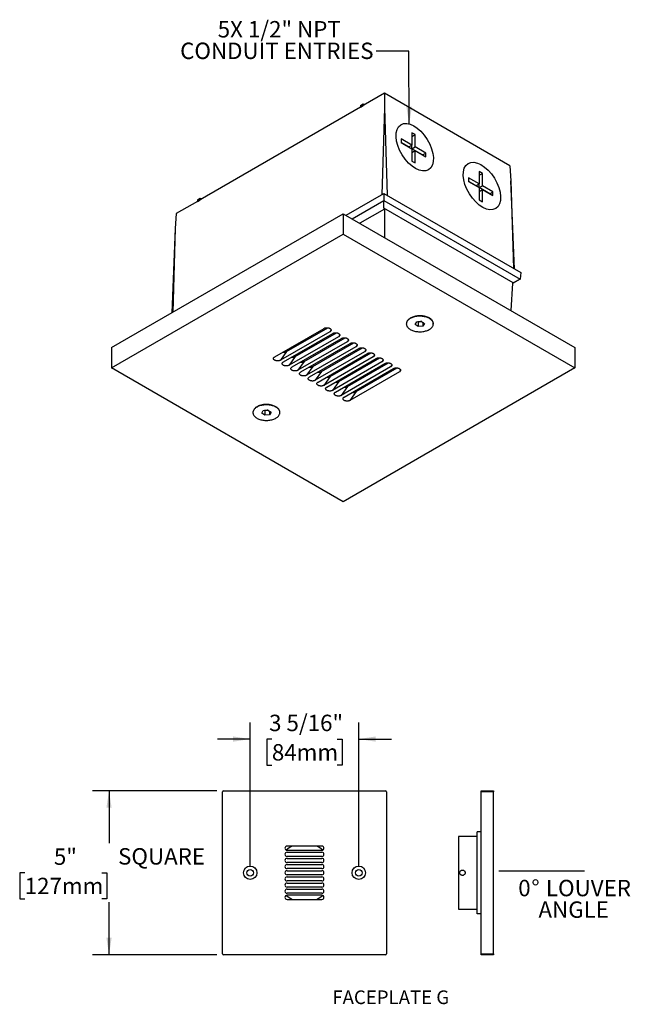
# Model space of a CAD drawing. Units: inches. Extents: x 0.6 to 21.2, y 0.5 to 16.4.
# Drawn here: x 11.9 to 21.2, y 0.5 to 15.5 of the extents above; entities that cross this region are included whole.
import ezdxf

# ---------------------------------------------------------------- set-up
doc = ezdxf.new("R2010")
doc.units = ezdxf.units.IN
doc.header["$LTSCALE"] = 2
doc.header["$MEASUREMENT"] = 0
doc.layers.add('SLD-0', color=7, linetype='Continuous')
doc.styles.add('SLDTEXTSTYLE0', font='TXT', dxfattribs={"width": 0.75})
doc.dimstyles.new('SLDDIMSTYLE2', dxfattribs={"dimtxt": 0.25, "dimasz": 0.26, "dimexe": 0, "dimexo": 0.0625, "dimgap": 0.0625, "dimtad": 0, "dimtih": 1, "dimtoh": 1, "dimdec": 6, "dimlfac": 2, "dimrnd": 1e-09, "dimzin": 12, "dimdsep": 46, "dimlunit": 5, "dimtxsty": 'SLDTEXTSTYLE0', "dimsah": 1, "dimcen": 0.09, "dimadec": 0, "dimazin": 3, "dimtfac": 1, "dimtdec": 0, "dimtmove": 0, "dimatfit": 0, "dimfxl": 0, "dimfrac": 2, "dimtolj": 1, "dimtzin": 12, "dimarcsym": 0})
doc.dimstyles.new('SLDDIMSTYLE3', dxfattribs={"dimtxt": 0.25, "dimasz": 0.26, "dimexe": 0, "dimexo": 0.0625, "dimgap": 0.0625, "dimtad": 0, "dimtih": 1, "dimtoh": 1, "dimdec": 0, "dimlfac": 2, "dimrnd": 1e-09, "dimzin": 12, "dimdsep": 46, "dimlunit": 5, "dimtxsty": 'SLDTEXTSTYLE0', "dimsah": 1, "dimcen": 0.09, "dimadec": 0, "dimazin": 3, "dimtfac": 1, "dimtdec": 0, "dimtofl": 0, "dimtmove": 0, "dimatfit": 3, "dimfxl": 0, "dimfrac": 2, "dimtolj": 1, "dimtzin": 12, "dimarcsym": 0})
doc.dimstyles.new('SLDDIMSTYLE5', dxfattribs={"dimtxt": 0.18, "dimasz": 0.26, "dimexe": 0, "dimexo": 0.0625, "dimgap": 0, "dimtad": 0, "dimtih": 1, "dimtoh": 1, "dimdec": 0, "dimrnd": 1e-09, "dimzin": 0, "dimdsep": 46, "dimlunit": 5, "dimtxsty": 'Standard', "dimsah": 1, "dimcen": 0.09, "dimadec": 0, "dimazin": 0, "dimtfac": 0.26, "dimtdec": 0, "dimtofl": 0, "dimtmove": 0, "dimatfit": 3, "dimfxl": 0, "dimfrac": 2, "dimtolj": 1, "dimtzin": 0, "dimarcsym": 0})

# ---------------------------------------------------------------- blocks, each defined once
blk = doc.blocks.new('SW_NOTE_0_1')
at = {"color": 0, "linetype": 'Continuous', "lineweight": 0, "insert": (1.751, 0.537), "char_height": 0.41667, "attachment_point": 2, "style": 'SLDTEXTSTYLE0'}
blk.add_mtext('FACEPLATE G', dxfattribs=at)
blk = doc.blocks.new('Block2')
at = {"color": 7, "linetype": 'Continuous', "lineweight": 0}
blk.add_blockref('SW_NOTE_0_1', (-0.689, 0.568), dxfattribs=at)
blk = doc.blocks.new('_D_5')
at = {"layer": 'SLD-0'}
for p, q in [((15.402, 2.569), (15.402, 4.757)), ((17.058, 2.569), (17.058, 4.757)), ((15.402, 4.507), (14.902, 4.507)), ((15.733, 4.505), (15.657, 4.505)), ((15.657, 4.505), (15.657, 4.108)), ((16.727, 4.505), (16.804, 4.505)), ((16.804, 4.505), (16.804, 4.108)), ((17.058, 4.507), (17.558, 4.507)), ((15.657, 4.108), (15.733, 4.108)), ((16.804, 4.108), (16.727, 4.108))]:
    blk.add_line(p, q, dxfattribs=at)
for points in [[(15.402, 4.507), (15.142, 4.547), (15.142, 4.467)], [(17.058, 4.507), (17.318, 4.467), (17.318, 4.547)]]:
    blk.add_solid(points, dxfattribs=at)
at = {"layer": 'SLD-0', "char_height": 0.25, "attachment_point": 1, "style": 'SLDTEXTSTYLE0'}
for s, insert in [('3 5/16"', (15.69, 4.878)), ('84mm', (15.733, 4.43))]:
    blk.add_mtext(s, dxfattribs=dict(at, insert=insert))
blk = doc.blocks.new('_D_6')
at = {"layer": 'SLD-0'}
for p, q in [((14.895, 3.719), (12.998, 3.719)), ((13.248, 3.719), (13.248, 2.919)), ((11.961, 2.467), (11.885, 2.467)), ((11.885, 2.467), (11.885, 2.071)), ((13.14, 2.467), (13.216, 2.467)), ((13.216, 2.467), (13.216, 2.071)), ((11.885, 2.071), (11.961, 2.071)), ((13.216, 2.071), (13.14, 2.071)), ((13.248, 1.219), (13.248, 2.02)), ((14.895, 1.219), (12.998, 1.219))]:
    blk.add_line(p, q, dxfattribs=at)
for points in [[(13.248, 3.719), (13.208, 3.459), (13.288, 3.459)], [(13.248, 1.219), (13.288, 1.479), (13.208, 1.479)]]:
    blk.add_solid(points, dxfattribs=at)
at = {"layer": 'SLD-0', "char_height": 0.25, "attachment_point": 1, "style": 'SLDTEXTSTYLE0'}
for s, insert in [('5"', (12.407, 2.84)), ('SQUARE', (13.386, 2.844)), ('127mm', (11.961, 2.393))]:
    blk.add_mtext(s, dxfattribs=dict(at, insert=insert))
blk = doc.blocks.new('SW_NOTE_0_2')
at = {"layer": 'SLD-0', "color": 0, "char_height": 1, "attachment_point": 2, "style": 'SLDTEXTSTYLE0'}
for s, insert in [('0', (0.359, 1.289)), ('%%d', (1.036, 1.289)), ('LOUVER', (4.265, 1.289)), ('ANGLE', (3.365, -0.026))]:
    blk.add_mtext(s, dxfattribs=dict(at, insert=insert))
blk = doc.blocks.new('Block5')
at = {"layer": 'SLD-0'}
blk.add_line((2, 0.125), (7.242, 0.125), dxfattribs=at)
at = {"layer": 'SLD-0', "color": 7}
blk.add_blockref('SW_NOTE_0_2', (3.212, -1.722), dxfattribs=at)

msp = doc.modelspace()

# ---------------------------------------------------------------- linework, layer by layer
at = {"color": 7, "linetype": 'Continuous', "lineweight": 25}
for p, q in [((17.44863834, 14.34960559), (17.12679271, 14.16380806)), ((17.44863834, 14.34960559), (17.44863834, 14.12751885)), ((19.36512181, 13.24324323), (17.44863834, 14.34960559)), ((17.08259853, 14.13829531), (14.6395446, 12.7279503)), ((17.08259853, 14.16381221), (17.12679271, 14.18932496)), ((17.08259853, 14.16381221), (17.08259853, 14.13829531)), ((17.08259853, 14.13829531), (17.12679271, 14.16380806)), ((17.12679271, 14.18932496), (17.12679271, 14.16380806)), ((17.12679271, 14.18932496), (17.14889338, 14.17656651)), ((17.44863834, 14.12751885), (17.40790243, 12.80397665)), ((17.44863834, 14.12751885), (17.48963006, 12.79566489)), ((17.9189764, 13.72003207), (17.86947892, 13.74860635)), ((17.86947892, 13.74860635), (17.86947892, 13.5616185)), ((17.86947892, 13.69145778), (17.9189764, 13.72003207)), ((17.9189764, 13.53304422), (17.9189764, 13.72003207)), ((17.86947892, 13.5616185), (17.70755147, 13.65509723)), ((17.70755147, 13.65509723), (17.70755147, 13.59793938)), ((17.81998145, 13.53304422), (17.70755147, 13.59794867)), ((17.70755147, 13.59793938), (17.86947892, 13.50446065)), ((17.81998145, 13.53304422), (17.86947892, 13.5616185)), ((17.86947892, 13.50446994), (17.86947892, 13.5616185)), ((17.86947892, 13.50446994), (17.9189764, 13.53304422)), ((18.08090385, 13.43956549), (17.9189764, 13.53304422)), ((18.03140638, 13.41099121), (17.86947892, 13.50446994)), ((17.86947892, 13.50446065), (17.86947892, 13.3174728)), ((17.86947892, 13.44731208), (17.9189764, 13.47588636)), ((17.9189764, 13.28889852), (17.9189764, 13.47588636)), ((17.9189764, 13.47588636), (18.08090385, 13.38240763)), ((18.03140638, 13.41099121), (18.08090385, 13.43956549)), ((18.03140638, 13.41098192), (18.03140638, 13.41099121)), ((18.08090385, 13.38240763), (18.08090385, 13.43956549)), ((17.86947892, 13.3174728), (17.9189764, 13.28889852)), ((19.36512181, 13.24324323), (19.37903985, 13.01312178)), ((18.89478376, 12.96972262), (18.7328563, 13.06320135)), ((18.7328563, 13.06320135), (18.7328563, 13.0060435)), ((18.94428123, 13.12813619), (18.89478376, 13.15671047)), ((18.89478376, 13.15671047), (18.89478376, 12.96972262)), ((18.89478376, 13.0995619), (18.94428123, 13.12813619)), ((18.94428123, 12.94114834), (18.94428123, 13.12813619)), ((18.84528628, 12.94114834), (18.7328563, 13.00605278)), ((18.7328563, 13.0060435), (18.89478376, 12.91256477)), ((18.84528628, 12.94114834), (18.89478376, 12.96972262)), ((18.89478376, 12.91257406), (18.89478376, 12.96972262)), ((18.89478376, 12.91257406), (18.94428123, 12.94114834)), ((19.05671121, 12.81909533), (18.89478376, 12.91257406)), ((18.89478376, 12.91256477), (18.89478376, 12.72557692)), ((19.10620868, 12.84766961), (18.94428123, 12.94114834)), ((19.436421, 11.6718064), (19.37903985, 13.01312178)), ((19.37903985, 13.01312178), (19.42003158, 11.68126781)), ((16.8636942, 12.48981193), (17.44156727, 12.82341095)), ((17.44156727, 12.82341095), (17.44156727, 12.71777965)), ((17.44156727, 12.82341095), (19.5290589, 11.61832768)), ((18.89478376, 12.8554162), (18.94428123, 12.88399048)), ((18.94428123, 12.69700264), (18.94428123, 12.88399048)), ((18.94428123, 12.88399048), (19.10620868, 12.79051175)), ((19.05671121, 12.81909533), (19.10620868, 12.84766961)), ((19.05671121, 12.81908604), (19.05671121, 12.81909533)), ((19.10620868, 12.79051175), (19.10620868, 12.84766961)), ((14.59535043, 12.70243754), (14.27350479, 12.51664001)), ((14.59535043, 12.72795444), (14.6395446, 12.7534672)), ((14.59535043, 12.72795444), (14.59535043, 12.70243754)), ((14.59535043, 12.70243754), (14.6395446, 12.7279503)), ((14.6395446, 12.7534672), (14.6395446, 12.7279503)), ((14.6395446, 12.7534672), (14.66164528, 12.74070875)), ((16.95518351, 12.43699627), (17.44156727, 12.71777965)), ((16.95663642, 12.43615753), (17.44130694, 12.71595187)), ((17.44130694, 12.59758183), (17.44130694, 12.71595187)), ((17.44130694, 12.71595187), (19.51971957, 11.5161098)), ((17.44156727, 12.71777965), (19.52288572, 11.51626008)), ((18.89478376, 12.72557692), (18.94428123, 12.69700264)), ((13.28484006, 10.47379989), (16.82037396, 12.51482017)), ((14.27350479, 12.51664001), (14.25958676, 12.28651856)), ((16.82037396, 12.51482017), (16.82037396, 12.20453466)), ((16.82037396, 12.51482017), (20.35590787, 10.47379989)), ((17.44863834, 12.58490415), (17.07380507, 12.3685175)), ((17.44130694, 12.59758183), (17.44863834, 12.58490415)), ((19.41362516, 11.45898676), (17.44130694, 12.59758183)), ((17.44863834, 12.58490415), (17.44863834, 12.15213086)), ((13.28484006, 10.16351438), (16.82037396, 12.20453466)), ((14.25958676, 12.28651856), (14.20475759, 11.00485697)), ((14.25958676, 12.28651856), (14.2204181, 11.01389759)), ((16.82037396, 12.20453466), (20.35590787, 10.16351438)), ((19.5290589, 11.61832768), (19.52288572, 11.51626008)), ((19.40580021, 11.45505865), (19.38050859, 11.03688591)), ((19.52288572, 11.51626008), (19.40539971, 11.44843685)), ((19.51971957, 11.5161098), (19.40550484, 11.45017503)), ((19.40580021, 11.45505865), (19.41362516, 11.45898676)), ((19.51971957, 11.5161098), (19.41362516, 11.45898676)), ((17.78407503, 10.83801012), (17.78407503, 10.83392742)), ((17.82785964, 10.91121147), (17.82746521, 10.9109192)), ((17.91809062, 10.82820346), (17.94524596, 10.86680377)), ((17.96241969, 10.79532711), (17.91809062, 10.82820346)), ((17.94524596, 10.86680377), (18.01673037, 10.87252773)), ((17.96241969, 10.86636616), (17.96021362, 10.86800228)), ((17.99816189, 10.86922814), (17.96241969, 10.86636616)), ((17.96241969, 10.86636616), (17.96241969, 10.79532711)), ((18.01893644, 10.87089161), (17.99816189, 10.86922814)), ((18.01673037, 10.87252773), (18.06105944, 10.83965138)), ((18.0339041, 10.85979095), (18.0339041, 10.80105107)), ((18.06105944, 10.83965138), (18.0339041, 10.80105107)), ((18.15168484, 10.9109192), (18.1296695, 10.92723235)), ((18.19507503, 10.83392742), (18.19507503, 10.83801012)), ((15.77541156, 10.33202101), (16.52848029, 10.76675833)), ((16.61686863, 10.71573283), (15.86379991, 10.28099551)), ((15.90799408, 10.25548275), (16.66106281, 10.69022007)), ((15.95769702, 10.41459425), (16.58464841, 10.77652558)), ((16.09027954, 10.33805599), (16.71723094, 10.69998732)), ((16.63499044, 10.74151691), (16.61686863, 10.71573283)), ((16.76757296, 10.66497865), (16.74945115, 10.63919456)), ((18.0339041, 10.80105107), (17.96241969, 10.79532711)), ((16.74945115, 10.63919456), (15.99638243, 10.20445725)), ((16.04057661, 10.17894449), (16.79364533, 10.61368181)), ((16.88203368, 10.5626563), (16.12896495, 10.12791898)), ((16.17315913, 10.10240623), (16.92622785, 10.53714355)), ((16.22286206, 10.26151773), (16.84981346, 10.62344906)), ((16.35544458, 10.18497947), (16.98239598, 10.5469108)), ((16.90015548, 10.58844038), (16.88203368, 10.5626563)), ((17.032738, 10.51190212), (17.0146162, 10.48611804)), ((13.28484006, 10.47379989), (13.28484006, 10.16351438)), ((15.95769702, 10.41459425), (15.86379991, 10.28099551)), ((17.0146162, 10.48611804), (16.26154748, 10.05138072)), ((16.30574165, 10.02586797), (17.05881037, 10.46060529)), ((17.14719872, 10.40957978), (16.39413, 9.97484246)), ((16.43832417, 9.94932971), (17.19139289, 10.38406703)), ((16.4880271, 10.1084412), (17.1149785, 10.47037254)), ((16.62060962, 10.03190294), (17.24756102, 10.39383428)), ((17.16532053, 10.43536386), (17.14719872, 10.40957978)), ((17.29790305, 10.3588256), (17.27978124, 10.33304152)), ((20.35590787, 10.47379989), (20.35590787, 10.16351438)), ((16.09027954, 10.33805599), (15.99638243, 10.20445725)), ((16.22286206, 10.26151773), (16.12896495, 10.12791898)), ((17.27978124, 10.33304152), (16.52671252, 9.8983042)), ((16.57090669, 9.87279145), (17.32397541, 10.30752877)), ((17.41236376, 10.25650326), (16.65929504, 9.82176594)), ((16.70348921, 9.79625319), (17.45655794, 10.23099051)), ((16.75319215, 9.95536468), (17.38014354, 10.31729602)), ((16.88577467, 9.87882642), (17.51272606, 10.24075776)), ((17.43048557, 10.28228734), (17.41236376, 10.25650326)), ((17.56306809, 10.20574908), (17.54494628, 10.179965)), ((16.82037396, 8.1224941), (13.28484006, 10.16351438)), ((16.35544458, 10.18497947), (16.26154748, 10.05138072)), ((16.4880271, 10.1084412), (16.39413, 9.97484246)), ((17.54494628, 10.179965), (16.79187756, 9.74522768)), ((20.35590787, 10.16351438), (16.82037396, 8.1224941)), ((16.83607173, 9.71971493), (17.58914046, 10.15445225)), ((17.6775288, 10.10342674), (16.92446008, 9.66868942)), ((17.01835719, 9.80228816), (17.64530859, 10.1642195)), ((17.69565061, 10.12921082), (17.6775288, 10.10342674)), ((16.62060962, 10.03190294), (16.52671252, 9.8983042)), ((16.75319215, 9.95536468), (16.65929504, 9.82176594)), ((16.88577467, 9.87882642), (16.79187756, 9.74522768)), ((17.01835719, 9.80228816), (16.92446008, 9.66868942)), ((15.44355158, 9.4868547), (15.44355158, 9.48277199)), ((15.48733619, 9.56005604), (15.48694177, 9.55976378)), ((15.57816055, 9.47496697), (15.60189726, 9.51431116)), ((15.62531487, 9.44342781), (15.57816055, 9.47496697)), ((15.60189726, 9.51431116), (15.67278829, 9.52211618)), ((15.62531487, 9.51446686), (15.62220484, 9.516547)), ((15.66076039, 9.51836937), (15.62531487, 9.51446686)), ((15.62531487, 9.51446686), (15.62531487, 9.44342781)), ((15.67589832, 9.52003604), (15.66076039, 9.51836937)), ((15.67278829, 9.52211618), (15.71994261, 9.49057702)), ((15.6962059, 9.50645332), (15.6962059, 9.45123283)), ((15.71994261, 9.49057702), (15.6962059, 9.45123283)), ((15.8111614, 9.55976378), (15.81076697, 9.56005604)), ((15.85455158, 9.48277199), (15.85455158, 9.4868547)), ((15.6962059, 9.45123283), (15.62531487, 9.44342781)), ((14.98016676, 1.23430786), (14.98016676, 3.70430786)), ((14.99516676, 3.71930786), (17.46516676, 3.71930786)), ((17.48016676, 3.70430786), (17.48016676, 1.23430786)), ((18.92444885, 3.71930786), (19.11444885, 3.71930786)), ((18.92444885, 3.70430786), (18.92444885, 3.71930786)), ((19.11444885, 3.70430786), (18.92444885, 3.70430786)), ((18.92444885, 1.23430786), (18.92444885, 3.70430786)), ((19.11444885, 3.71930786), (19.11444885, 3.70430786)), ((19.11444885, 1.23430786), (19.11444885, 3.70430786)), ((18.86444885, 3.02430786), (18.57819885, 3.02430786)), ((18.57819885, 3.02430786), (18.57819885, 1.91430786)), ((18.86444885, 1.84430786), (18.86444885, 3.09430786)), ((18.92444885, 3.09430786), (18.86444885, 3.09430786)), ((16.49641676, 2.87555786), (15.96391676, 2.87555786)), ((15.96391676, 2.81305786), (16.49641676, 2.81305786)), ((15.96391676, 2.78180786), (16.49641676, 2.78180786)), ((16.49641676, 2.71930786), (15.96391676, 2.71930786)), ((15.96391676, 2.68805786), (16.49641676, 2.68805786)), ((16.49641676, 2.62555786), (15.96391676, 2.62555786)), ((15.96391676, 2.59430786), (16.49641676, 2.59430786)), ((16.49641676, 2.53180786), (15.96391676, 2.53180786)), ((15.96391676, 2.50055786), (16.49641676, 2.50055786)), ((16.49641676, 2.43805786), (15.96391676, 2.43805786)), ((15.96391676, 2.40680786), (16.49641676, 2.40680786)), ((16.49641676, 2.34430786), (15.96391676, 2.34430786)), ((15.96391676, 2.31305786), (16.49641676, 2.31305786)), ((16.49641676, 2.25055786), (15.96391676, 2.25055786)), ((15.96391676, 2.21930786), (16.49641676, 2.21930786)), ((16.49641676, 2.15680786), (15.96391676, 2.15680786)), ((16.49641676, 2.12555786), (15.96391676, 2.12555786)), ((15.96391676, 2.06305786), (16.49641676, 2.06305786)), ((18.57819885, 1.91430786), (18.86444885, 1.91430786)), ((18.92444885, 1.84430786), (18.86444885, 1.84430786)), ((17.46516676, 1.21930786), (14.99516676, 1.21930786)), ((18.92444885, 1.23430786), (19.11444885, 1.23430786)), ((18.92444885, 1.21930786), (18.92444885, 1.23430786)), ((19.11444885, 1.21930786), (18.92444885, 1.21930786)), ((19.11444885, 1.23430786), (19.11444885, 1.21930786))]:
    msp.add_line(p, q, dxfattribs=at)
at = {"color": 7, "linetype": 'Continuous', "lineweight": 25, "flags": 128}
for points in [[(18.15173878, 10.91087922), (18.14146953, 10.91791456), (18.13028677, 10.92446935), (18.11825776, 10.93050416), (18.10545483, 10.9359827), (18.09195499, 10.94087203), (18.07783943, 10.94514273), (18.06319303, 10.94876912), (18.04810388, 10.95172939), (18.03266273, 10.95400574), (18.01696245, 10.95558448), (18.00109746, 10.95645612), (17.98516317, 10.95661541), (17.96925542, 10.95606139), (17.95346987, 10.95479739), (17.93790146, 10.95283103), (17.92264382, 10.95017412), (17.90778871, 10.94684264), (17.89342548, 10.94285662), (17.8796405, 10.93824005), (17.86651668, 10.93302069), (17.85413294, 10.92722992), (17.84256377, 10.92090257), (17.83187875, 10.9140767), (17.82214213, 10.90679335), (17.81341247, 10.89909634), (17.80574227, 10.89103194), (17.79917766, 10.88264866), (17.79375813, 10.87399693), (17.78951626, 10.86512876), (17.78647757, 10.8560975), (17.78466033, 10.84695746), (17.78407503, 10.83801012)], [(18.19320209, 10.8179472), (18.19322729, 10.8180251), (18.1955314, 10.82710586), (18.19660962, 10.8362624), (18.19645547, 10.84543963), (18.19506988, 10.85458237), (18.19246117, 10.86363563), (18.18864505, 10.87254497), (18.18364444, 10.8812568), (18.17748944, 10.88971872), (18.17021706, 10.89787986), (18.16187104, 10.90569112), (18.15250156, 10.91310553), (18.14216498, 10.9200785), (18.13092347, 10.92656809), (18.11884462, 10.93253527), (18.1060011, 10.93794415), (18.09247013, 10.94276221), (18.07833309, 10.94696047), (18.06367501, 10.95051367), (18.04858405, 10.95340046), (18.03315095, 10.95560347), (18.01746854, 10.95710944), (18.00163113, 10.95790932), (17.98573398, 10.95799831), (17.96987268, 10.95737587), (17.95414264, 10.95604573), (17.93863844, 10.9540159), (17.92345335, 10.9512986), (17.90867867, 10.94791015), (17.89440327, 10.94387093), (17.88071301, 10.93920525), (17.86769021, 10.93394116), (17.8554132, 10.92811032), (17.845462, 10.92264221)], [(18.15173878, 10.90679652), (18.14146953, 10.91383186), (18.13028677, 10.92038665), (18.11825776, 10.92642146), (18.10545483, 10.9319), (18.09195499, 10.93678932), (18.07783943, 10.94106002), (18.06319303, 10.94468641), (18.04810388, 10.94764669), (18.03266273, 10.94992304), (18.01696245, 10.95150178), (18.00109746, 10.95237341), (17.98516317, 10.9525327), (17.96925542, 10.95197868), (17.95346987, 10.95071469), (17.93790146, 10.94874832), (17.92264382, 10.94609141), (17.90778871, 10.94275993), (17.89342548, 10.93877392), (17.8796405, 10.93415735), (17.86651668, 10.92893799), (17.85413294, 10.92314722), (17.84256377, 10.91681987), (17.83187875, 10.90999399), (17.82214213, 10.90271065), (17.81341247, 10.89501363), (17.80574227, 10.88694924), (17.79917766, 10.87856596), (17.79375813, 10.86991422), (17.78951626, 10.86104606), (17.78647757, 10.8520148), (17.78466033, 10.84287475), (17.78407547, 10.8336809), (17.78472651, 10.82448854), (17.78660953, 10.81535293), (17.78971322, 10.80632904), (17.79401889, 10.79747113), (17.79950066, 10.78883247), (17.80612556, 10.78046502), (17.81385375, 10.77241909), (17.82263875, 10.76474308), (17.83242772, 10.75748316), (17.84316179, 10.75068298), (17.85477641, 10.74438345), (17.86720173, 10.73862244), (17.88036301, 10.7334346), (17.8941811, 10.72885114), (17.90857291, 10.72489963), (17.92345187, 10.72160382), (17.93872851, 10.71898353), (17.95431094, 10.71705454), (17.97010545, 10.71582843), (17.98601706, 10.71531258), (18.00195006, 10.71551009), (18.01780864, 10.71641978), (18.03349742, 10.71803618), (18.04892205, 10.72034956), (18.06398975, 10.72334601), (18.07860992, 10.7270075), (18.09269462, 10.73131203), (18.10615914, 10.7362337), (18.11892252, 10.74174291), (18.13090798, 10.74780653), (18.14204346, 10.75438809), (18.15226196, 10.76144801), (18.16150205, 10.76894383), (18.16970816, 10.77683047), (18.17683091, 10.78506049), (18.18282749, 10.79358441), (18.18766183, 10.80235095), (18.19130485, 10.8113074), (18.19373464, 10.82039989), (18.1949366, 10.82957374), (18.19490348, 10.83877376), (18.19363549, 10.84794465), (18.19114027, 10.85703123), (18.1874328, 10.86597886), (18.18253539, 10.87473373), (18.1764775, 10.88324318), (18.16929555, 10.89145605), (18.16103275, 10.89932293), (18.15173878, 10.90679652)], [(15.94010766, 10.42709805), (15.93959412, 10.42508266), (15.93552388, 10.4065104)], [(16.92229463, 9.92256687), (16.94815062, 9.92450947), (16.96802085, 9.92630613)], [(17.07837718, 9.85959489), (17.10873873, 9.86524876), (17.13802672, 9.87137191)], [(15.85455158, 9.4868547), (15.85453167, 9.48850619), (15.85369209, 9.49769346), (15.85162178, 9.50681555), (15.84833319, 9.51581759), (15.84384609, 9.52464544), (15.83818748, 9.53324602), (15.83139138, 9.54156759), (15.82349867, 9.54956011), (15.81455681, 9.55717552), (15.80461959, 9.564368), (15.79374676, 9.57109432), (15.78200372, 9.577314), (15.76946109, 9.58298966), (15.7561943, 9.58808715), (15.74228314, 9.59257581), (15.72781128, 9.59642865), (15.71286574, 9.5996225), (15.69753642, 9.60213816), (15.68191551, 9.60396048), (15.66609695, 9.60507852), (15.65017588, 9.60548555), (15.63424804, 9.60517911), (15.61840924, 9.60416106), (15.60275472, 9.60243752), (15.58737864, 9.60001884), (15.57237346, 9.59691959), (15.55782944, 9.59315839), (15.54383404, 9.58875786), (15.53047142, 9.58374448), (15.51782197, 9.5781484), (15.50596174, 9.57200326), (15.49496207, 9.56534603), (15.48488912, 9.55821674), (15.47580345, 9.55065827), (15.46775972, 9.54271609), (15.46080631, 9.53443794), (15.45498502, 9.52587362)], [(15.45498502, 9.52179092), (15.45033087, 9.51299194), (15.44687185, 9.50401121), (15.44462876, 9.49490274), (15.4436151, 9.48572133), (15.44383695, 9.47652217), (15.44529299, 9.4673606), (15.44797446, 9.45829172), (15.45186523, 9.44937006), (15.4569419, 9.44064929), (15.46317394, 9.43218184), (15.47052388, 9.42401866), (15.47894749, 9.41620882), (15.48839414, 9.4087993), (15.498807, 9.40183466), (15.51012344, 9.39535679), (15.52227542, 9.38940464), (15.53518984, 9.38401402), (15.54878904, 9.37921734), (15.56299123, 9.37504345), (15.577711, 9.37151745), (15.59285982, 9.36866054), (15.60834658, 9.36648992), (15.62407815, 9.36501863), (15.63995991, 9.36425553), (15.65589635, 9.36420519), (15.67179162, 9.36486794), (15.68755014, 9.36623977), (15.70307711, 9.36831243), (15.71827918, 9.37107348), (15.73306489, 9.37450628), (15.74734535, 9.37859022), (15.76103465, 9.38330071), (15.77405047, 9.38860944), (15.78631454, 9.39448447), (15.79775309, 9.40089047), (15.80829733, 9.40778892), (15.81788385, 9.41513832), (15.82645499, 9.42289448), (15.83395921, 9.43101075), (15.84035137, 9.43943832), (15.84559303, 9.44812651), (15.84965267, 9.45702305), (15.85250586, 9.46607446), (15.85413547, 9.47522628), (15.85453167, 9.48442348), (15.85369209, 9.49361076), (15.85162178, 9.50273284), (15.84833319, 9.51173488), (15.84384609, 9.52056274), (15.83818748, 9.52916331), (15.83139138, 9.53748488), (15.82349867, 9.54547741), (15.81455681, 9.55309281), (15.80461959, 9.5602853), (15.79374676, 9.56701161), (15.78200372, 9.5732313), (15.76946109, 9.57890695), (15.7561943, 9.58400444), (15.74228314, 9.5884931), (15.72781128, 9.59234595), (15.71286574, 9.5955398), (15.69753642, 9.59805545), (15.68191551, 9.59987778), (15.66609695, 9.60099582), (15.65017588, 9.60140284), (15.63424804, 9.60109641), (15.61840924, 9.60007836), (15.60275472, 9.59835481), (15.58737864, 9.59593614), (15.57237346, 9.59283688), (15.55782944, 9.58907568), (15.54383404, 9.58467516), (15.53047142, 9.57966178), (15.51782197, 9.57406569), (15.50596174, 9.56792056), (15.49496207, 9.56126332), (15.48488912, 9.55413404), (15.47580345, 9.54657557), (15.46775972, 9.53863338), (15.46080631, 9.53035523), (15.45498502, 9.52179092)], [(15.66076039, 9.51836937), (15.66867367, 9.51955485), (15.67462339, 9.52088877)]]:
    msp.add_lwpolyline(points, dxfattribs=at)
at = {"color": 7, "linetype": 'Continuous', "lineweight": 25}
for centre, radius in [((15.40191676, 2.46930786), 0.1025), ((17.05841676, 2.46930786), 0.1025), ((15.40191676, 2.46930786), 0.05025), ((17.05841676, 2.46930786), 0.05025)]:
    msp.add_circle(centre, radius, dxfattribs=at)
for centre, radius, start, end in [((17.98957814, 10.97649398), 0.10760875, 264.063287756, 274.575241109), ((17.99066556, 10.96697226), 0.09803116, 274.385624941, 285.453992135), ((18.10154857, 10.83170954), 0.09373844, 3.854015037, 57.627044688), ((17.03477345, 10.78413668), 0.82626311, 294.525825664, 305.468797804), ((15.64905158, 9.30602766), 0.30113499, 57.519021705, 122.480978295), ((15.51813792, 9.48618379), 0.07458935, 147.85178472, 179.484633179), ((15.64904982, 9.6253168), 0.10758666, 264.137770783, 276.248899826), ((14.99516676, 3.70430786), 0.015, 90, 180), ((17.46516676, 3.70430786), 0.015, 0, 90), ((15.96391676, 2.84430786), 0.03125, 90, 270), ((16.23016676, 2.46930786), 0.445, 114.087765479, 128.853819041), ((16.23016676, 2.46930786), 0.445, 51.146180959, 65.912234521), ((16.49641676, 2.84430786), 0.03125, 270, 90), ((15.96391676, 2.75055786), 0.03125, 90, 270), ((16.49641676, 2.75055786), 0.03125, 270, 90), ((15.96391676, 2.65680786), 0.03125, 90, 270), ((15.96391676, 2.56305786), 0.03125, 90, 270), ((16.49641676, 2.65680786), 0.03125, 270, 90), ((16.49641676, 2.56305786), 0.03125, 270, 90), ((15.96391676, 2.46930786), 0.03125, 90, 270), ((15.96391676, 2.37555786), 0.03125, 90, 270), ((16.49641676, 2.46930786), 0.03125, 270, 90), ((16.49641676, 2.37555786), 0.03125, 270, 90), ((15.96391676, 2.28180786), 0.03125, 90, 270), ((16.49641676, 2.28180786), 0.03125, 270, 90), ((15.96391676, 2.18805786), 0.03125, 90, 270), ((15.96391676, 2.09430786), 0.03125, 90, 270), ((16.23016676, 2.46930786), 0.445, 231.146180959, 245.912234521), ((16.23016676, 2.46930786), 0.445, 294.087765479, 308.853819041), ((16.49641676, 2.18805786), 0.03125, 270, 90), ((16.49641676, 2.09430786), 0.03125, 270, 90), ((14.99516676, 1.23430786), 0.015, 180, 270), ((17.46516676, 1.23430786), 0.015, 270, 360)]:
    msp.add_arc(centre, radius, start, end, dxfattribs=at)
for centre in [(17.91158643, 13.52837202), (18.93689126, 12.93647614)]:
    msp.add_ellipse(centre, major_axis=(-0.21172981, 0.34319733), ratio=0.5568939703, dxfattribs=at)
for points, knots in [([(16.52848029, 10.76675833), (16.53147222, 10.768299), (16.53745609, 10.77138032), (16.54771155, 10.77452812), (16.55821491, 10.77651902), (16.56868203, 10.77742712), (16.57925768, 10.77729073), (16.58965219, 10.77615119), (16.5995544, 10.77400067), (16.60870911, 10.77093932), (16.61682096, 10.76701807), (16.62366843, 10.76240093), (16.62904535, 10.75720879), (16.63284519, 10.75160322), (16.63498503, 10.74571117), (16.63540445, 10.7396972), (16.63410131, 10.73372175), (16.6310753, 10.7279693), (16.62584383, 10.72168216), (16.62021414, 10.71795044), (16.61686863, 10.71573283)], [0, 0, 0, 0, 0.0611618132, 0.1223236264, 0.1760236319, 0.2297236373, 0.2834236428, 0.3371236483, 0.3908236538, 0.4445236593, 0.4982236648, 0.5519236703, 0.604858771, 0.6577938717, 0.7107289724, 0.7636640731, 0.8165991738, 0.8695342745, 0.9224693752, 1, 1, 1, 1]), ([(16.66106281, 10.69022007), (16.66405474, 10.69176073), (16.67003861, 10.69484206), (16.68029407, 10.69798986), (16.69079743, 10.69998076), (16.70126456, 10.70088886), (16.7118402, 10.70075247), (16.72223471, 10.69961293), (16.73213692, 10.69746241), (16.74129163, 10.69440106), (16.74940348, 10.69047981), (16.75625095, 10.68586267), (16.76162787, 10.68067053), (16.76542772, 10.67506496), (16.76756755, 10.66917291), (16.76798697, 10.66315894), (16.76668383, 10.65718349), (16.76365782, 10.65143104), (16.75842635, 10.6451439), (16.75279666, 10.64141218), (16.74945115, 10.63919456)], [0, 0, 0, 0, 0.0611618132, 0.1223236264, 0.1760236319, 0.2297236373, 0.2834236428, 0.3371236483, 0.3908236538, 0.4445236593, 0.4982236648, 0.5519236703, 0.604858771, 0.6577938717, 0.7107289724, 0.7636640731, 0.8165991738, 0.8695342745, 0.9224693752, 1, 1, 1, 1]), ([(16.79364533, 10.61368181), (16.79663726, 10.61522247), (16.80262113, 10.6183038), (16.81287659, 10.6214516), (16.82337995, 10.6234425), (16.83384708, 10.6243506), (16.84442272, 10.62421421), (16.85481723, 10.62307467), (16.86471944, 10.62092415), (16.87387415, 10.61786279), (16.881986, 10.61394155), (16.88883348, 10.60932441), (16.89421039, 10.60413226), (16.89801024, 10.5985267), (16.90015007, 10.59263465), (16.9005695, 10.58662068), (16.89926635, 10.58064523), (16.89624034, 10.57489278), (16.89100888, 10.56860564), (16.88537918, 10.56487392), (16.88203368, 10.5626563)], [0, 0, 0, 0, 0.0611618132, 0.1223236264, 0.1760236319, 0.2297236373, 0.2834236428, 0.3371236483, 0.3908236538, 0.4445236593, 0.4982236648, 0.5519236703, 0.604858771, 0.6577938717, 0.7107289724, 0.7636640731, 0.8165991738, 0.8695342745, 0.9224693752, 1, 1, 1, 1]), ([(16.92622785, 10.53714355), (16.92921978, 10.53868421), (16.93520365, 10.54176554), (16.94545911, 10.54491334), (16.95596247, 10.54690424), (16.9664296, 10.54781234), (16.97700524, 10.54767595), (16.98739975, 10.54653641), (16.99730196, 10.54438589), (17.00645667, 10.54132453), (17.01456853, 10.53740329), (17.021416, 10.53278615), (17.02679291, 10.527594), (17.03059276, 10.52198844), (17.03273259, 10.51609639), (17.03315202, 10.51008242), (17.03184887, 10.50410697), (17.02882286, 10.49835452), (17.0235914, 10.49206738), (17.0179617, 10.48833566), (17.0146162, 10.48611804)], [0, 0, 0, 0, 0.0611618132, 0.1223236264, 0.1760236319, 0.2297236373, 0.2834236428, 0.3371236483, 0.3908236538, 0.4445236593, 0.4982236648, 0.5519236703, 0.604858771, 0.6577938717, 0.7107289724, 0.7636640731, 0.8165991738, 0.8695342745, 0.9224693752, 1, 1, 1, 1]), ([(15.90142358, 10.4047662), (15.90187597, 10.4046955), (15.90566965, 10.40410267), (15.9131446, 10.4039194), (15.92350939, 10.40430864), (15.93364266, 10.40577613), (15.94277845, 10.40807502), (15.95092852, 10.41100748), (15.95542475, 10.41339012), (15.95769702, 10.41459425)], [0, 0, 0, 0, 0.0229632912, 0.1925636779, 0.3621640645, 0.5317644511, 0.7013648378, 0.8490778629, 1, 1, 1, 1]), ([(17.05881037, 10.46060529), (17.0618023, 10.46214595), (17.06778617, 10.46522728), (17.07804164, 10.46837508), (17.08854499, 10.47036598), (17.09901212, 10.47127408), (17.10958776, 10.47113769), (17.11998228, 10.46999815), (17.12988448, 10.46784763), (17.13903919, 10.46478627), (17.14715105, 10.46086503), (17.15399852, 10.45624789), (17.15937543, 10.45105574), (17.16317528, 10.44545018), (17.16531511, 10.43955813), (17.16573454, 10.43354416), (17.16443139, 10.42756871), (17.16140538, 10.42181626), (17.15617392, 10.41552912), (17.15054422, 10.4117974), (17.14719872, 10.40957978)], [0, 0, 0, 0, 0.06116181318, 0.12232362636, 0.17602363185, 0.22972363735, 0.28342364284, 0.33712364834, 0.39082365383, 0.44452365932, 0.49822366482, 0.55192367031, 0.60485877101, 0.6577938717, 0.71072897239, 0.76366407308, 0.81659917378, 0.86953427447, 0.92246937516, 1, 1, 1, 1]), ([(17.19139289, 10.38406703), (17.19438483, 10.38560769), (17.20036869, 10.38868902), (17.21062416, 10.39183682), (17.22112751, 10.39382772), (17.23159464, 10.39473582), (17.24217029, 10.39459943), (17.2525648, 10.39345989), (17.262467, 10.39130937), (17.27162171, 10.38824801), (17.27973357, 10.38432677), (17.28658104, 10.37970963), (17.29195796, 10.37451748), (17.2957578, 10.36891192), (17.29789763, 10.36301987), (17.29831706, 10.35700589), (17.29701391, 10.35103045), (17.2939879, 10.345278), (17.28875644, 10.33899086), (17.28312675, 10.33525914), (17.27978124, 10.33304152)], [0, 0, 0, 0, 0.0611618132, 0.1223236264, 0.1760236319, 0.2297236373, 0.2834236428, 0.3371236483, 0.3908236538, 0.4445236593, 0.4982236648, 0.5519236703, 0.604858771, 0.6577938717, 0.7107289724, 0.7636640731, 0.8165991738, 0.8695342745, 0.9224693752, 1, 1, 1, 1]), ([(15.86379991, 10.28099551), (15.86087063, 10.2794782), (15.85535829, 10.27662293), (15.84579445, 10.27357772), (15.83600909, 10.27151687), (15.82574672, 10.27043565), (15.81532156, 10.27034546), (15.8050128, 10.27125374), (15.795107, 10.27313411), (15.78587679, 10.27593506), (15.7775769, 10.27957923), (15.77043621, 10.28396615), (15.76465169, 10.28897481), (15.76038286, 10.29446708), (15.75774757, 10.30029141), (15.75681803, 10.30628741), (15.75762171, 10.31228872), (15.76012956, 10.31813356), (15.76413193, 10.32342684), (15.7692224, 10.32812718), (15.77334851, 10.33072307), (15.77541156, 10.33202101)], [0, 0, 0, 0, 0.0600185114, 0.11294311167, 0.16586771194, 0.21879231221, 0.27171691248, 0.32464151275, 0.37756611302, 0.43049071329, 0.48341531356, 0.53633991383, 0.5892645141, 0.64218911437, 0.69511371464, 0.74803831491, 0.80096291518, 0.85388751545, 0.90681211572, 0.95340605786, 1, 1, 1, 1]), ([(15.99638243, 10.20445725), (15.99345315, 10.20293994), (15.98794082, 10.20008467), (15.97837697, 10.19703946), (15.96859162, 10.19497861), (15.95832924, 10.19389739), (15.94790408, 10.1938072), (15.93759532, 10.19471548), (15.92768952, 10.19659585), (15.91845931, 10.19939679), (15.91015942, 10.20304097), (15.90301873, 10.20742789), (15.89723422, 10.21243655), (15.89296538, 10.21792882), (15.89033009, 10.22375315), (15.88940055, 10.22974915), (15.89020423, 10.23575045), (15.89271208, 10.2415953), (15.89671445, 10.24688858), (15.90180493, 10.25158891), (15.90593103, 10.25418481), (15.90799408, 10.25548275)], [0, 0, 0, 0, 0.0600185114, 0.1129431117, 0.1658677119, 0.2187923122, 0.2717169125, 0.3246415128, 0.377566113, 0.4304907133, 0.4834153136, 0.5363399138, 0.5892645141, 0.6421891144, 0.6951137146, 0.7480383149, 0.8009629152, 0.8538875154, 0.9068121157, 0.9534060579, 1, 1, 1, 1]), ([(16.0340061, 10.32822794), (16.03445849, 10.32815724), (16.03825217, 10.32756441), (16.04572712, 10.32738114), (16.05609191, 10.32777038), (16.06622518, 10.32923787), (16.07536097, 10.33153676), (16.08351104, 10.33446922), (16.08800727, 10.33685186), (16.09027954, 10.33805599)], [0, 0, 0, 0, 0.0229632912, 0.1925636779, 0.3621640645, 0.5317644511, 0.7013648378, 0.8490778629, 1, 1, 1, 1]), ([(16.16658862, 10.25168968), (16.16704102, 10.25161898), (16.17083469, 10.25102615), (16.17830964, 10.25084288), (16.18867443, 10.25123212), (16.19880771, 10.25269961), (16.2079435, 10.2549985), (16.21609356, 10.25793096), (16.22058979, 10.2603136), (16.22286206, 10.26151773)], [0, 0, 0, 0, 0.0229632912, 0.1925636779, 0.3621640645, 0.5317644511, 0.7013648378, 0.8490778629, 1, 1, 1, 1]), ([(17.32397541, 10.30752877), (17.32696735, 10.30906943), (17.33295122, 10.31215076), (17.34320668, 10.31529856), (17.35371003, 10.31728946), (17.36417716, 10.31819756), (17.37475281, 10.31806117), (17.38514732, 10.31692163), (17.39504953, 10.31477111), (17.40420424, 10.31170975), (17.41231609, 10.30778851), (17.41916356, 10.30317137), (17.42454048, 10.29797922), (17.42834032, 10.29237366), (17.43048016, 10.28648161), (17.43089958, 10.28046763), (17.42959643, 10.27449219), (17.42657043, 10.26873974), (17.42133896, 10.2624526), (17.41570927, 10.25872088), (17.41236376, 10.25650326)], [0, 0, 0, 0, 0.0611618132, 0.1223236264, 0.1760236319, 0.2297236373, 0.2834236428, 0.3371236483, 0.3908236538, 0.4445236593, 0.4982236648, 0.5519236703, 0.604858771, 0.6577938717, 0.7107289724, 0.7636640731, 0.8165991738, 0.8695342745, 0.9224693752, 1, 1, 1, 1]), ([(17.45655794, 10.23099051), (17.45954987, 10.23253117), (17.46553374, 10.2356125), (17.4757892, 10.2387603), (17.48629256, 10.2407512), (17.49675969, 10.2416593), (17.50733533, 10.24152291), (17.51772984, 10.24038337), (17.52763205, 10.23823285), (17.53678676, 10.23517149), (17.54489861, 10.23125025), (17.55174608, 10.22663311), (17.557123, 10.22144096), (17.56092285, 10.2158354), (17.56306268, 10.20994334), (17.5634821, 10.20392937), (17.56217896, 10.19795393), (17.55915295, 10.19220147), (17.55392148, 10.18591434), (17.54829179, 10.18218262), (17.54494628, 10.179965)], [0, 0, 0, 0, 0.0611618132, 0.1223236264, 0.1760236319, 0.2297236373, 0.2834236428, 0.3371236483, 0.3908236538, 0.4445236593, 0.4982236648, 0.5519236703, 0.604858771, 0.6577938717, 0.7107289724, 0.7636640731, 0.8165991738, 0.8695342745, 0.9224693752, 1, 1, 1, 1]), ([(16.12896495, 10.12791898), (16.12603567, 10.12640168), (16.12052334, 10.12354641), (16.11095949, 10.12050119), (16.10117414, 10.11844035), (16.09091176, 10.11735913), (16.0804866, 10.11726894), (16.07017784, 10.11817722), (16.06027205, 10.12005759), (16.05104183, 10.12285853), (16.04274194, 10.12650271), (16.03560125, 10.13088963), (16.02981674, 10.13589829), (16.0255479, 10.14139056), (16.02291261, 10.14721489), (16.02198307, 10.15321089), (16.02278675, 10.15921219), (16.0252946, 10.16505704), (16.02929697, 10.17035032), (16.03438745, 10.17505065), (16.03851355, 10.17764655), (16.04057661, 10.17894449)], [0, 0, 0, 0, 0.0600185114, 0.1129431117, 0.1658677119, 0.2187923122, 0.2717169125, 0.3246415128, 0.377566113, 0.4304907133, 0.4834153136, 0.5363399138, 0.5892645141, 0.6421891144, 0.6951137146, 0.7480383149, 0.8009629152, 0.8538875154, 0.9068121157, 0.9534060579, 1, 1, 1, 1]), ([(16.26154748, 10.05138072), (16.25861819, 10.04986342), (16.25310586, 10.04700815), (16.24354201, 10.04396293), (16.23375666, 10.04190209), (16.22349429, 10.04082087), (16.21306913, 10.04073068), (16.20276036, 10.04163896), (16.19285457, 10.04351933), (16.18362435, 10.04632027), (16.17532446, 10.04996445), (16.16818377, 10.05435137), (16.16239926, 10.05936003), (16.15813042, 10.0648523), (16.15549514, 10.07067662), (16.15456559, 10.07667263), (16.15536928, 10.08267393), (16.15787712, 10.08851878), (16.16187949, 10.09381205), (16.16696997, 10.09851239), (16.17109607, 10.10110829), (16.17315913, 10.10240623)], [0, 0, 0, 0, 0.0600185114, 0.1129431117, 0.1658677119, 0.2187923122, 0.2717169125, 0.3246415128, 0.377566113, 0.4304907133, 0.4834153136, 0.5363399138, 0.5892645141, 0.6421891144, 0.6951137146, 0.7480383149, 0.8009629152, 0.8538875154, 0.9068121157, 0.9534060579, 1, 1, 1, 1]), ([(16.29917114, 10.17515142), (16.29962354, 10.17508072), (16.30341721, 10.17448789), (16.31089216, 10.17430462), (16.32125695, 10.17469386), (16.33139023, 10.17616135), (16.34052602, 10.17846024), (16.34867609, 10.1813927), (16.35317231, 10.18377534), (16.35544458, 10.18497947)], [0, 0, 0, 0, 0.02296329123, 0.19256367786, 0.36216406449, 0.53176445112, 0.70136483775, 0.8490778629, 1, 1, 1, 1]), ([(16.43175366, 10.09861316), (16.43220606, 10.09854246), (16.43599973, 10.09794963), (16.44347469, 10.09776636), (16.45383947, 10.0981556), (16.46397275, 10.09962309), (16.47310854, 10.10192198), (16.48125861, 10.10485443), (16.48575483, 10.10723708), (16.4880271, 10.1084412)], [0, 0, 0, 0, 0.0229632912, 0.1925636779, 0.3621640645, 0.5317644511, 0.7013648378, 0.8490778629, 1, 1, 1, 1]), ([(17.58914046, 10.15445225), (17.59213239, 10.15599291), (17.59811626, 10.15907424), (17.60837172, 10.16222204), (17.61887508, 10.16421294), (17.62934221, 10.16512104), (17.63991785, 10.16498465), (17.65031236, 10.16384511), (17.66021457, 10.16169459), (17.66936928, 10.15863323), (17.67748113, 10.15471199), (17.6843286, 10.15009485), (17.68970552, 10.1449027), (17.69350537, 10.13929713), (17.6956452, 10.13340508), (17.69606462, 10.12739111), (17.69476148, 10.12141567), (17.69173547, 10.11566321), (17.686504, 10.10937608), (17.68087431, 10.10564436), (17.6775288, 10.10342674)], [0, 0, 0, 0, 0.0611618132, 0.1223236264, 0.1760236319, 0.2297236373, 0.2834236428, 0.3371236483, 0.3908236538, 0.4445236593, 0.4982236648, 0.5519236703, 0.604858771, 0.6577938717, 0.7107289724, 0.7636640731, 0.8165991738, 0.8695342745, 0.9224693752, 1, 1, 1, 1]), ([(16.39413, 9.97484246), (16.39120072, 9.97332516), (16.38568838, 9.97046989), (16.37612453, 9.96742467), (16.36633918, 9.96536383), (16.35607681, 9.9642826), (16.34565165, 9.96419242), (16.33534288, 9.9651007), (16.32543709, 9.96698107), (16.31620687, 9.96978201), (16.30790698, 9.97342619), (16.3007663, 9.97781311), (16.29498178, 9.98282177), (16.29071294, 9.98831404), (16.28807766, 9.99413836), (16.28714811, 10.00013437), (16.2879518, 10.00613567), (16.29045965, 10.01198052), (16.29446201, 10.01727379), (16.29955249, 10.02197413), (16.3036786, 10.02457003), (16.30574165, 10.02586797)], [0, 0, 0, 0, 0.0600185114, 0.1129431117, 0.1658677119, 0.2187923122, 0.2717169125, 0.3246415128, 0.377566113, 0.4304907133, 0.4834153136, 0.5363399138, 0.5892645141, 0.6421891144, 0.6951137146, 0.7480383149, 0.8009629152, 0.8538875154, 0.9068121157, 0.9534060579, 1, 1, 1, 1]), ([(16.52671252, 9.8983042), (16.52378324, 9.8967869), (16.5182709, 9.89393163), (16.50870705, 9.89088641), (16.4989217, 9.88882557), (16.48865933, 9.88774434), (16.47823417, 9.88765416), (16.46792541, 9.88856244), (16.45801961, 9.89044281), (16.4487894, 9.89324375), (16.44048951, 9.89688793), (16.43334882, 9.90127485), (16.4275643, 9.90628351), (16.42329546, 9.91177578), (16.42066018, 9.9176001), (16.41973063, 9.92359611), (16.42053432, 9.92959741), (16.42304217, 9.93544226), (16.42704454, 9.94073553), (16.43213501, 9.94543587), (16.43626112, 9.94803176), (16.43832417, 9.94932971)], [0, 0, 0, 0, 0.0600185114, 0.1129431117, 0.1658677119, 0.2187923122, 0.2717169125, 0.3246415128, 0.377566113, 0.4304907133, 0.4834153136, 0.5363399138, 0.5892645141, 0.6421891144, 0.6951137146, 0.7480383149, 0.8009629152, 0.8538875154, 0.9068121157, 0.9534060579, 1, 1, 1, 1]), ([(16.56433618, 10.0220749), (16.56478858, 10.0220042), (16.56858225, 10.02141137), (16.57605721, 10.0212281), (16.58642199, 10.02161734), (16.59655527, 10.02308483), (16.60569106, 10.02538372), (16.61384113, 10.02831617), (16.61833735, 10.03069882), (16.62060962, 10.03190294)], [0, 0, 0, 0, 0.0229632912, 0.1925636779, 0.3621640645, 0.5317644511, 0.7013648378, 0.8490778629, 1, 1, 1, 1]), ([(16.6969187, 9.94553664), (16.6973711, 9.94546594), (16.70116478, 9.94487311), (16.70863973, 9.94468984), (16.71900452, 9.94507908), (16.72913779, 9.94654657), (16.73827358, 9.94884546), (16.74642365, 9.95177791), (16.75091988, 9.95416056), (16.75319215, 9.95536468)], [0, 0, 0, 0, 0.0229632912, 0.1925636779, 0.3621640645, 0.5317644511, 0.7013648378, 0.8490778629, 1, 1, 1, 1]), ([(16.65929504, 9.82176594), (16.65636576, 9.82024864), (16.65085342, 9.81739337), (16.64128958, 9.81434815), (16.63150422, 9.81228731), (16.62124185, 9.81120608), (16.61081669, 9.8111159), (16.60050793, 9.81202418), (16.59060213, 9.81390455), (16.58137192, 9.81670549), (16.57307203, 9.82034967), (16.56593134, 9.82473659), (16.56014682, 9.82974525), (16.55587799, 9.83523752), (16.5532427, 9.84106184), (16.55231316, 9.84705785), (16.55311684, 9.85305915), (16.55562469, 9.858904), (16.55962706, 9.86419727), (16.56471753, 9.86889761), (16.56884364, 9.8714935), (16.57090669, 9.87279145)], [0, 0, 0, 0, 0.0600185114, 0.1129431117, 0.1658677119, 0.2187923122, 0.2717169125, 0.3246415128, 0.377566113, 0.4304907133, 0.4834153136, 0.5363399138, 0.5892645141, 0.6421891144, 0.6951137146, 0.7480383149, 0.8009629152, 0.8538875154, 0.9068121157, 0.9534060579, 1, 1, 1, 1]), ([(16.79187756, 9.74522768), (16.78894828, 9.74371038), (16.78343594, 9.74085511), (16.7738721, 9.73780989), (16.76408674, 9.73574905), (16.75382437, 9.73466782), (16.74339921, 9.73457764), (16.73309045, 9.73548592), (16.72318465, 9.73736629), (16.71395444, 9.74016723), (16.70565455, 9.74381141), (16.69851386, 9.74819833), (16.69272934, 9.75320699), (16.68846051, 9.75869926), (16.68582522, 9.76452358), (16.68489568, 9.77051959), (16.68569936, 9.77652089), (16.68820721, 9.78236574), (16.69220958, 9.78765901), (16.69730005, 9.79235935), (16.70142616, 9.79495524), (16.70348921, 9.79625319)], [0, 0, 0, 0, 0.0600185114, 0.1129431117, 0.1658677119, 0.2187923122, 0.2717169125, 0.3246415128, 0.377566113, 0.4304907133, 0.4834153136, 0.5363399138, 0.5892645141, 0.6421891144, 0.6951137146, 0.7480383149, 0.8009629152, 0.8538875154, 0.9068121157, 0.9534060579, 1, 1, 1, 1]), ([(16.82950123, 9.86899838), (16.82995362, 9.86892768), (16.8337473, 9.86833485), (16.84122225, 9.86815158), (16.85158704, 9.86854082), (16.86172031, 9.87000831), (16.8708561, 9.87230719), (16.87900617, 9.87523965), (16.8835024, 9.8776223), (16.88577467, 9.87882642)], [0, 0, 0, 0, 0.0229632912, 0.1925636779, 0.3621640645, 0.5317644511, 0.7013648378, 0.8490778629, 1, 1, 1, 1]), ([(16.96208375, 9.79246011), (16.96253614, 9.79238942), (16.96632982, 9.79179659), (16.97380477, 9.79161332), (16.98416956, 9.79200256), (16.99430283, 9.79347005), (17.00343862, 9.79576893), (17.01158869, 9.79870139), (17.01608492, 9.80108404), (17.01835719, 9.80228816)], [0, 0, 0, 0, 0.0229632912, 0.1925636779, 0.3621640645, 0.5317644511, 0.7013648378, 0.8490778629, 1, 1, 1, 1]), ([(16.92446008, 9.66868942), (16.9215308, 9.66717212), (16.91601847, 9.66431685), (16.90645462, 9.66127163), (16.89666927, 9.65921079), (16.88640689, 9.65812956), (16.87598173, 9.65803938), (16.86567297, 9.65894766), (16.85576717, 9.66082803), (16.84653696, 9.66362897), (16.83823707, 9.66727315), (16.83109638, 9.67166007), (16.82531187, 9.67666873), (16.82104303, 9.682161), (16.81840774, 9.68798532), (16.8174782, 9.69398133), (16.81828188, 9.69998263), (16.82078973, 9.70582748), (16.8247921, 9.71112075), (16.82988258, 9.71582109), (16.83400868, 9.71841698), (16.83607173, 9.71971493)], [0, 0, 0, 0, 0.0600185114, 0.11294311167, 0.16586771194, 0.21879231221, 0.27171691248, 0.32464151275, 0.37756611302, 0.43049071329, 0.48341531356, 0.53633991383, 0.5892645141, 0.64218911437, 0.69511371464, 0.74803831491, 0.80096291518, 0.85388751545, 0.90681211572, 0.95340605786, 1, 1, 1, 1]), ([(18.59969885, 2.46930786), (18.59969885, 2.47465927), (18.6007734, 2.48005384), (18.60485804, 2.48992228), (18.60791035, 2.49449684), (18.61357578, 2.50017016), (18.61568271, 2.50190195), (18.62013838, 2.50488101), (18.62249163, 2.50614135), (18.62745065, 2.50820122), (18.63005676, 2.50899268), (18.63529752, 2.51003825), (18.63795991, 2.51030567), (18.64337198, 2.51031001), (18.64604381, 2.51004563), (18.65128437, 2.50900775), (18.65388554, 2.50822241), (18.65885543, 2.50616664), (18.66121087, 2.50490876), (18.66566641, 2.50193895), (18.66777742, 2.50020936), (18.67156227, 2.49642983), (18.67325994, 2.49436831), (18.67625795, 2.48989429), (18.67753562, 2.48750621), (18.68060913, 2.4801098), (18.68169885, 2.47472652), (18.68169885, 2.46930786)], [0, 0, 0, 0, 0.125, 0.125, 0.25, 0.25, 0.3125, 0.3125, 0.375, 0.375, 0.4375, 0.4375, 0.5, 0.5, 0.5625, 0.5625, 0.625, 0.625, 0.6875, 0.6875, 0.75, 0.75, 0.8125, 0.8125, 0.875, 0.875, 1, 1, 1, 1]), ([(18.68169885, 2.46930786), (18.68169885, 2.4665979), (18.68143281, 2.46393341), (18.68039061, 2.45869162), (18.67960172, 2.45608708), (18.67754303, 2.45112189), (18.67628336, 2.44876713), (18.67330744, 2.44431068), (18.67157591, 2.44220146), (18.66590261, 2.43653028), (18.66132901, 2.43347603), (18.65146125, 2.42938675), (18.64606392, 2.42830978), (18.63803839, 2.4283069), (18.63532105, 2.42857373), (18.6300617, 2.42962107), (18.62750537, 2.43039576), (18.62254018, 2.43245027), (18.62014025, 2.43373427), (18.61569821, 2.43670258), (18.61362754, 2.43839716), (18.60979878, 2.44222441), (18.6081015, 2.44429695), (18.60513238, 2.44873703), (18.60384866, 2.45113392), (18.60179098, 2.45610157), (18.60101567, 2.4586577), (18.59996706, 2.46391323), (18.59969885, 2.46663153), (18.59969885, 2.46930786)], [0, 0, 0, 0, 0.0625, 0.0625, 0.125, 0.125, 0.1875, 0.1875, 0.25, 0.25, 0.375, 0.375, 0.5, 0.5, 0.5625, 0.5625, 0.625, 0.625, 0.6875, 0.6875, 0.75, 0.75, 0.8125, 0.8125, 0.875, 0.875, 0.9375, 0.9375, 1, 1, 1, 1])]:
    msp.add_open_spline(points, degree=3, knots=knots, dxfattribs=at)

# ---------------------------------------------------------------- block references
at = {"color": 7, "linetype": 'Continuous'}
for name, p, xscale, yscale, zscale in [('Block5', (18.69307385, 2.46930786), 0.25, 0.25, 0.25), ('Block2', (17.01485897, 0.12340057), 0.5, 0.5, 0.5)]:
    msp.add_blockref(name, p, dxfattribs=dict(at, xscale=xscale, yscale=yscale, zscale=zscale))

# ---------------------------------------------------------------- texts
at = {"layer": 'SLD-0', "char_height": 0.25, "attachment_point": 2, "style": 'SLDTEXTSTYLE0'}
for s, insert in [('5X 1/2" NPT', (15.84482775, 15.45084736)), ('CONDUIT ENTRIES', (15.80836933, 15.12210721))]:
    msp.add_mtext(s, dxfattribs=dict(at, insert=insert))

# ---------------------------------------------------------------- dimensions: what is measured, and where the dimension line sits
at = {"layer": 'SLD-0'}
dim = msp.add_linear_dim(base=(17.05841676, 4.50670943), p1=(15.40191676, 2.46930786), p2=(17.05841676, 2.46930786), dimstyle='SLDDIMSTYLE2', dxfattribs=at)
dim.commit()
dim.dimension.update_dxf_attribs({"geometry": '_D_5', "text_midpoint": (16.23016676, 4.50670943), "dimtype": 160})
dim = msp.add_linear_dim(base=(13.2478833, 1.21930786), p1=(14.99516676, 3.71930786), p2=(14.99516676, 1.21930786), angle=90, text='<> SQUARE', dimstyle='SLDDIMSTYLE3', dxfattribs=at)
dim.commit()
dim.dimension.update_dxf_attribs({"geometry": '_D_6', "text_midpoint": (13.2478833, 2.46930786), "dimtype": 160})

# ---------------------------------------------------------------- leaders
msp.add_leader([(17.82774868, 13.88349496), (17.82443093, 14.99329504), (17.32443093, 14.99329504)], dimstyle='SLDDIMSTYLE5', dxfattribs=at)

doc.saveas('drawing.dxf')
